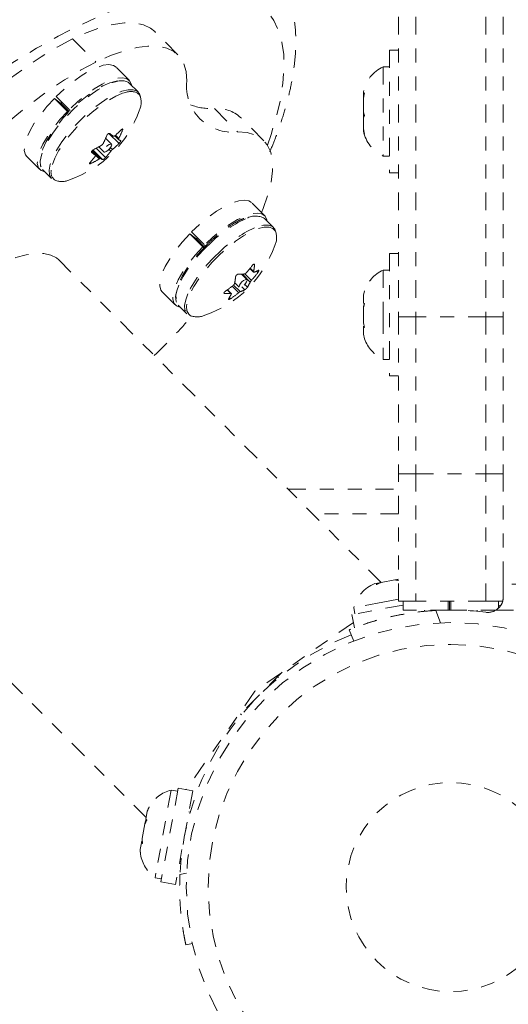
# Model space of a CAD drawing. Units: millimetres. Extents: x -186 to 313, y -236 to 218.
# Drawn here: x 10 to 13, y -40 to -33 of the extents above; entities that cross this region are included whole.
import ezdxf

# ---------------------------------------------------------------- set-up
doc = ezdxf.new("R2010")
doc.units = ezdxf.units.MM
doc.header["$LTSCALE"] = 20
doc.linetypes.add('PHANTOM', pattern=[0.0127, 0.00635, -0.00127, 0.00127, -0.00127, 0.00127, -0.00127])
doc.layers.add('CONTOUR', color=7, linetype='Continuous')

msp = doc.modelspace()

# ---------------------------------------------------------------- linework, layer by layer
at = {"layer": 'CONTOUR', "linetype": 'PHANTOM', "lineweight": 0}
for p, q in [((12.6965, -31.26204), (12.6965, -34.65952)), ((12.8215, -31.26204), (12.8215, -34.65952)), ((13.3215, -31.26204), (13.3215, -34.65952)), ((13.4465, -31.26204), (13.4465, -34.65952)), ((11.12183, -32.78723), (10.95572, -32.62111)), ((10.36947, -32.67288), (10.53559, -32.839)), ((12.6965, -32.75443), (12.6345, -32.75443)), ((12.6345, -32.75443), (12.6345, -33.62943)), ((10.7735, -32.96882), (10.68031, -32.87563)), ((12.6345, -32.87318), (12.5876, -32.87318)), ((12.5876, -32.87318), (12.5876, -33.51068)), ((10.83799, -33.0529), (10.77409, -32.98899)), ((10.84688, -33.07296), (10.83332, -33.06008)), ((12.447, -33.0513), (12.447, -33.07263)), ((12.45566, -33.05954), (12.447, -33.09669)), ((12.447, -33.07263), (12.45566, -33.05954)), ((10.33256, -33.19162), (10.23936, -33.09843)), ((10.23936, -33.09843), (10.29235, -33.14034)), ((10.252, -33.08562), (10.34519, -33.17881)), ((10.28526, -33.13474), (10.29313, -33.12676)), ((12.447, -33.09404), (12.447, -33.07263)), ((12.447, -33.09669), (12.447, -33.09404)), ((12.447, -33.09669), (12.447, -33.19676)), ((10.29235, -33.14034), (10.34516, -33.19316)), ((10.33256, -33.19162), (10.34051, -33.19791)), ((10.35232, -33.18594), (10.34519, -33.17881)), ((11.38196, -33.17189), (11.54807, -33.33801)), ((12.447, -33.19676), (12.45566, -33.22082)), ((12.447, -33.23099), (12.447, -33.19684)), ((11.73608, -33.40148), (11.56997, -33.23536)), ((12.45566, -33.22082), (12.447, -33.23392)), ((12.447, -33.23392), (12.447, -33.31606)), ((10.72592, -33.32675), (10.71949, -33.32032)), ((12.447, -33.31606), (12.45566, -33.35321)), ((12.447, -33.31606), (12.447, -33.32915)), ((12.447, -33.32915), (12.447, -33.33255)), ((12.45566, -33.35321), (12.447, -33.32915)), ((10.64745, -33.42583), (10.6055, -33.38388)), ((10.70099, -33.42024), (10.62946, -33.34871)), ((10.67074, -33.36574), (10.69783, -33.39283)), ((10.67596, -33.36126), (10.6995, -33.38481)), ((10.50399, -33.48367), (10.5051, -33.48478)), ((10.53221, -33.50452), (10.50476, -33.47707)), ((10.53256, -33.50481), (10.50477, -33.47703)), ((10.55979, -33.53161), (10.5049, -33.47672)), ((10.51049, -33.46991), (10.56912, -33.52854)), ((10.58419, -33.53624), (10.51473, -33.46677)), ((10.53747, -33.45507), (10.60427, -33.52187)), ((10.55612, -33.44498), (10.59221, -33.48108)), ((10.64273, -33.47586), (10.62952, -33.46265)), ((10.63972, -33.45081), (10.65348, -33.46457)), ((10.042, -33.51393), (10.13519, -33.60712)), ((12.5876, -33.51068), (12.6345, -33.51068)), ((10.15537, -33.60771), (10.21928, -33.67162)), ((10.49366, -33.55732), (10.50024, -33.5639)), ((12.6345, -33.62943), (12.6965, -33.62943)), ((11.74088, -33.9362), (11.64768, -33.84301)), ((11.80537, -34.02028), (11.74146, -33.95637)), ((11.29993, -34.159), (11.20674, -34.06581)), ((11.20674, -34.06581), (11.25973, -34.10772)), ((11.21938, -34.053), (11.31257, -34.14619)), ((11.25264, -34.10212), (11.26051, -34.09414)), ((11.25973, -34.10772), (11.31254, -34.16054)), ((11.29993, -34.159), (11.30789, -34.16529)), ((11.31969, -34.15332), (11.31257, -34.14619)), ((12.57416, -36.55683), (10.27032, -34.25299)), ((12.6965, -34.2068), (12.6345, -34.2068)), ((12.6345, -34.2068), (12.6345, -35.0818)), ((11.63653, -34.31396), (11.66263, -34.34005)), ((11.63816, -34.31194), (11.66217, -34.33595)), ((11.66965, -34.28728), (11.66455, -34.28218)), ((12.6345, -34.32555), (12.5876, -34.32555)), ((12.5876, -34.32555), (12.5876, -34.65409)), ((11.61483, -34.39321), (11.57589, -34.35427)), ((11.63854, -34.41059), (11.58201, -34.35406)), ((11.60016, -34.35246), (11.64673, -34.39902)), ((11.69268, -34.34309), (11.68335, -34.33376)), ((11.49976, -34.49193), (11.47479, -34.46696)), ((11.50283, -34.49265), (11.47615, -34.46597)), ((11.55578, -34.48637), (11.50972, -34.44031)), ((11.51976, -34.4319), (11.56708, -34.47922)), ((11.52757, -34.41644), (11.55959, -34.44845)), ((11.59953, -34.46594), (11.57842, -34.44483)), ((11.59932, -34.42752), (11.61902, -34.44722)), ((11.00938, -34.48131), (11.10257, -34.5745)), ((11.451, -34.48891), (11.45527, -34.49317)), ((11.48979, -34.52227), (11.49778, -34.53026)), ((12.45566, -34.47238), (12.447, -34.50559)), ((12.447, -34.50443), (12.45566, -34.47238)), ((12.447, -34.50559), (12.447, -34.50443)), ((12.447, -34.50559), (12.447, -34.56176)), ((11.12275, -34.57509), (11.18666, -34.639)), ((12.447, -34.56176), (12.45566, -34.56292)), ((12.45566, -34.56292), (12.447, -34.59496)), ((12.447, -34.58697), (12.45219, -34.56708)), ((12.447, -34.59496), (12.447, -34.58697)), ((12.447, -34.59496), (12.447, -34.70163)), ((12.5876, -34.65409), (12.5876, -34.96305)), ((12.6965, -34.65952), (12.6965, -35.78124)), ((12.8215, -34.65952), (12.6965, -34.65952)), ((12.8215, -34.65952), (12.8215, -35.78124)), ((13.3215, -34.65952), (12.8215, -34.65952)), ((13.3215, -34.65952), (13.3215, -35.78124)), ((13.4465, -34.65952), (13.3215, -34.65952)), ((13.4465, -34.65952), (13.4465, -35.78124)), ((12.447, -34.70163), (12.45566, -34.73483)), ((12.447, -34.72873), (12.447, -34.72684)), ((12.447, -34.72873), (12.447, -34.73178)), ((12.45407, -34.72873), (12.447, -34.72873)), ((12.447, -34.73178), (12.447, -34.73368)), ((12.45486, -34.73178), (12.447, -34.73178)), ((12.447, -34.73368), (12.447, -34.78417)), ((12.45566, -34.73483), (12.447, -34.73368)), ((12.447, -34.78417), (12.45566, -34.81622)), ((12.5876, -34.96305), (12.6345, -34.96305)), ((12.6345, -35.0818), (12.6965, -35.0818)), ((12.6965, -36.69193), (12.6965, -35.78124)), ((12.6965, -35.78124), (12.8215, -35.78124)), ((12.8215, -35.78124), (12.8215, -36.69193)), ((12.8215, -35.78124), (13.3215, -35.78124)), ((13.3215, -36.69193), (13.3215, -35.78124)), ((13.3215, -35.78124), (13.4465, -35.78124)), ((13.4465, -35.78124), (13.4465, -36.56837)), ((8.59094, -35.93237), (10.89478, -38.23621)), ((11.90748, -35.89015), (12.6965, -35.89015)), ((12.6965, -36.06693), (12.08425, -36.06693)), ((13.4465, -36.49215), (13.4465, -36.56837)), ((12.54908, -36.56147), (12.52758, -36.56544)), ((12.56972, -36.55765), (12.54908, -36.56147)), ((12.57295, -36.55705), (12.56972, -36.55765)), ((12.6716, -36.53881), (12.57295, -36.55705)), ((12.67139, -36.53885), (12.6965, -36.53421)), ((13.4465, -36.56837), (13.4465, -36.66053)), ((13.634, -36.56837), (13.4465, -36.56837)), ((12.73078, -36.71855), (12.36491, -36.7862)), ((12.58465, -36.69787), (12.37799, -36.73609)), ((12.6965, -36.67719), (12.58465, -36.69787)), ((12.8215, -36.69193), (12.6965, -36.69193)), ((12.73078, -36.69193), (12.73078, -36.75412)), ((13.3215, -36.69193), (12.8215, -36.69193)), ((13.05353, -36.75412), (13.05353, -36.69193)), ((13.06135, -36.69193), (13.06135, -36.75412)), ((13.0715, -36.69193), (13.0715, -36.75412)), ((13.4465, -36.69193), (13.3215, -36.69193)), ((13.41223, -36.73838), (13.41223, -36.69193)), ((13.42664, -36.72121), (13.41223, -36.71855)), ((12.36491, -36.7862), (12.38241, -36.88086)), ((12.37799, -36.73609), (12.38652, -36.78221)), ((13.05353, -36.75412), (12.73078, -36.75412)), ((12.884, -36.75412), (12.884, -36.76376)), ((12.99869, -36.84496), (12.96317, -36.75715)), ((13.05353, -36.75412), (13.06135, -36.75412)), ((13.41223, -36.75412), (13.0715, -36.75412)), ((13.259, -36.76322), (13.259, -36.75412)), ((13.39261, -36.75555), (13.61846, -36.75555)), ((12.37528, -36.84229), (11.6724, -37.33445)), ((12.34494, -36.89551), (12.37736, -36.97565)), ((11.86644, -37.19859), (11.70149, -37.36354)), ((11.8405, -37.23739), (11.83407, -37.23096)), ((11.6724, -37.33445), (11.18024, -38.03734)), ((11.70149, -37.36354), (11.53653, -37.52849)), ((11.5689, -37.49612), (11.57533, -37.50255)), ((11.07403, -38.04005), (10.96432, -38.63336)), ((11.12415, -38.02697), (11.00024, -38.69706)), ((11.12015, -38.04857), (11.07403, -38.04005)), ((11.22826, -38.04622), (11.10435, -38.71631)), ((11.22826, -38.04622), (11.12415, -38.02697)), ((10.90292, -38.19215), (10.89229, -38.24967)), ((10.90292, -38.19215), (10.90331, -38.19006)), ((11.20934, -38.19854), (11.2004, -38.19689)), ((10.88617, -38.28277), (10.88884, -38.2683)), ((10.88617, -38.28277), (10.86679, -38.38754)), ((10.86272, -38.40959), (10.8617, -38.41511)), ((10.86272, -38.40959), (10.86335, -38.40616)), ((10.86106, -38.41854), (10.85233, -38.46578)), ((10.8617, -38.41511), (10.86106, -38.41854)), ((10.86857, -38.41638), (10.8617, -38.41511)), ((11.13221, -38.56564), (11.14115, -38.56729)), ((10.96432, -38.63336), (10.95812, -38.66692)), ((10.95812, -38.66692), (11.00423, -38.67545)), ((11.13609, -38.64366), (11.18417, -38.63318)), ((11.00024, -38.69706), (11.10435, -38.71631)), ((11.22486, -39.13605), (11.17845, -39.14617))]:
    msp.add_line(p, q, dxfattribs=at)
at = {"layer": 'CONTOUR', "linetype": 'PHANTOM', "lineweight": 0, "flags": 128}
for points in [[(11.76066, -33.43184), (11.78721, -33.35543), (11.82562, -33.22722), (11.85392, -33.10572), (11.87201, -32.99141), (11.8798, -32.88473), (11.87727, -32.78611), (11.86443, -32.69594), (11.84133, -32.61458), (11.80806, -32.54234), (11.76475, -32.4795), (11.71158, -32.42633), (11.64874, -32.38302), (11.5765, -32.34975), (11.49513, -32.32665), (11.40496, -32.31381), (11.30635, -32.31128), (11.19967, -32.31907), (11.08536, -32.33715), (10.96386, -32.36546), (10.83565, -32.40387), (10.70125, -32.45223), (10.56117, -32.51036), (10.41598, -32.57803), (10.26624, -32.65497), (10.11255, -32.74087), (9.95551, -32.83539), (9.79575, -32.93817), (9.63388, -33.0488), (9.47056, -33.16684), (9.30643, -33.29182), (9.14213, -33.42325), (8.97832, -33.56062), (8.81563, -33.70338), (8.65472, -33.85096), (8.49621, -34.00279), (8.34074, -34.15827), (8.18891, -34.31677), (8.04132, -34.47769), (7.89856, -34.64037), (7.7612, -34.80419), (7.62976, -34.96849), (7.50478, -35.13262), (7.38675, -35.29594), (7.27612, -35.4578), (7.17334, -35.61756), (7.07881, -35.7746), (6.99291, -35.92829), (6.91598, -36.07803)], [(10.95572, -32.62111), (10.92703, -32.59764), (10.8754, -32.57273), (10.81321, -32.55969), (10.7411, -32.55865), (10.6598, -32.56962), (10.57014, -32.59249), (10.47304, -32.62703), (10.36947, -32.67288)], [(10.36947, -32.67288), (10.25956, -32.7317), (10.14558, -32.80065), (10.02869, -32.87905), (9.9101, -32.96608), (9.79101, -33.06087), (9.67263, -33.16244), (9.55616, -33.26976), (9.4428, -33.38174), (9.3337, -33.49724), (9.22997, -33.61509), (9.13267, -33.73407)], [(11.1853, -32.97524), (11.18001, -32.90656), (11.16275, -32.84804), (11.1337, -32.80028), (11.09315, -32.76375), (11.04151, -32.73885), (10.97933, -32.7258), (10.90722, -32.72477), (10.82592, -32.73574), (10.73626, -32.75861), (10.63915, -32.79315), (10.53559, -32.839)], [(10.53559, -32.839), (10.42567, -32.89781), (10.31169, -32.96677), (10.19481, -33.04516), (10.07622, -33.1322), (9.95712, -33.22698), (9.83874, -33.32855), (9.72228, -33.43588), (9.60892, -33.54786), (9.49982, -33.66336), (9.39609, -33.7812), (9.29879, -33.90018)], [(10.68031, -32.87563), (10.66138, -32.86328), (10.62933, -32.85749), (10.58878, -32.86239), (10.541, -32.87785), (10.48751, -32.90336), (10.43001, -32.93813), (10.37033, -32.98103), (10.31036, -33.03073), (10.252, -33.08562)], [(10.77409, -32.98899), (10.76564, -32.98216), (10.73797, -32.97239), (10.70152, -32.97309), (10.65746, -32.98425), (10.6072, -33.0055), (10.55237, -33.03617), (10.49472, -33.07526), (10.4361, -33.12152), (10.37841, -33.17347), (10.32348, -33.22943), (10.2731, -33.28761), (10.22888, -33.34613), (10.19224, -33.40311), (10.16435, -33.45673), (10.14612, -33.50526), (10.13813, -33.54714), (10.14064, -33.58102), (10.15356, -33.60581), (10.15537, -33.60771)], [(10.69263, -32.97317), (10.68037, -32.97468), (10.63614, -32.98651), (10.58571, -33.0086), (10.53081, -33.04021), (10.4733, -33.08025), (10.41515, -33.12737), (10.35834, -33.17996), (10.30479, -33.23622), (10.25634, -33.29425), (10.21463, -33.35206), (10.18108, -33.4077), (10.15684, -33.45925), (10.14273, -33.50497), (10.13907, -33.53799)], [(10.79054, -33.00544), (10.78936, -32.99911), (10.77708, -32.97279), (10.75457, -32.95647), (10.72252, -32.95068), (10.68197, -32.95558), (10.63419, -32.97104), (10.5807, -32.99656), (10.5232, -33.03132), (10.46352, -33.07423), (10.40355, -33.12392), (10.34519, -33.17881)], [(10.82955, -33.04607), (10.80188, -33.0363), (10.76543, -33.037), (10.72137, -33.04816), (10.67111, -33.06941), (10.61628, -33.10008), (10.55863, -33.13917), (10.50001, -33.18543), (10.44232, -33.23738), (10.38739, -33.29334), (10.33701, -33.35152), (10.29279, -33.41004), (10.25615, -33.46702), (10.22826, -33.52064), (10.21003, -33.56917), (10.20204, -33.61105), (10.20455, -33.64493), (10.21747, -33.66972), (10.21928, -33.67162)], [(10.74869, -33.05557), (10.72694, -33.06213), (10.67752, -33.08303), (10.62359, -33.11319), (10.5669, -33.15163), (10.50925, -33.19713), (10.45251, -33.24822), (10.3985, -33.30325), (10.34896, -33.36046), (10.30547, -33.41801), (10.26943, -33.47405), (10.24201, -33.52678), (10.22408, -33.5745), (10.2167, -33.61037)], [(10.85434, -33.08732), (10.84754, -33.06601), (10.82955, -33.04607)], [(10.23936, -33.09843), (10.18548, -33.15731), (10.13718, -33.21739), (10.09598, -33.27674), (10.0632, -33.3335), (10.03987, -33.38585), (10.02674, -33.43214), (10.02423, -33.4709), (10.0324, -33.50089), (10.042, -33.51393)], [(10.33256, -33.19162), (10.27868, -33.2505), (10.23037, -33.31058), (10.18917, -33.36993), (10.15639, -33.42669), (10.13307, -33.47904), (10.11993, -33.52533), (10.11742, -33.56409), (10.12559, -33.59408), (10.1442, -33.61436), (10.17182, -33.62416)], [(11.71809, -33.91341), (11.73017, -33.88416), (11.7647, -33.78705), (11.78757, -33.6974), (11.79855, -33.6161), (11.79751, -33.54398), (11.78447, -33.4818), (11.75956, -33.43016), (11.72303, -33.38962), (11.67527, -33.36056), (11.61675, -33.3433), (11.54807, -33.33801)], [(10.59296, -33.48169), (10.59937, -33.48238), (10.6089, -33.47867), (10.62009, -33.47112), (10.63124, -33.46088), (10.64066, -33.44951), (10.6469, -33.43874), (10.64902, -33.43021), (10.64669, -33.42522), (10.64028, -33.42453), (10.63075, -33.42824), (10.61956, -33.43579), (10.60841, -33.44603), (10.599, -33.4574), (10.59276, -33.46816), (10.59064, -33.47669), (10.59296, -33.48169)], [(11.64768, -33.84301), (11.62876, -33.83066), (11.59671, -33.82486), (11.55615, -33.82977), (11.50838, -33.84523), (11.45489, -33.87074), (11.39739, -33.90551), (11.33771, -33.94841), (11.27774, -33.9981), (11.21938, -34.053)], [(11.75792, -33.97282), (11.75674, -33.96649), (11.74446, -33.94017), (11.72195, -33.92385), (11.6899, -33.91806), (11.64935, -33.92296), (11.60157, -33.93842), (11.54808, -33.96393), (11.49058, -33.9987), (11.4309, -34.0416), (11.37093, -34.0913), (11.31257, -34.14619)], [(11.81525, -34.04176), (11.80028, -34.02718), (11.7729, -34.01776), (11.7369, -34.01865), (11.69344, -34.02981), (11.64392, -34.0509), (11.58992, -34.08122), (11.53319, -34.11981), (11.47555, -34.16543), (11.41884, -34.2166)], [(11.82172, -34.0547), (11.81468, -34.03292), (11.79649, -34.01317), (11.76865, -34.00359), (11.73204, -34.00449), (11.68785, -34.01585), (11.66827, -34.02328)], [(11.20674, -34.06581), (11.15286, -34.12469), (11.10456, -34.18477), (11.06336, -34.24412), (11.03058, -34.30088), (11.00725, -34.35323), (10.99412, -34.39952), (10.99161, -34.43828), (10.99978, -34.46827), (11.00938, -34.48131)], [(11.29993, -34.159), (11.24605, -34.21788), (11.19775, -34.27796), (11.15655, -34.33731), (11.12377, -34.39407), (11.10044, -34.44642), (11.08731, -34.49271), (11.0848, -34.53147), (11.09297, -34.56146), (11.11158, -34.58174), (11.1392, -34.59154)], [(11.33746, -34.13591), (11.28307, -34.19156), (11.2334, -34.24938), (11.19015, -34.3074), (11.15478, -34.36365), (11.1285, -34.41622), (11.11221, -34.4633), (11.10645, -34.5033), (11.10987, -34.53027)], [(10.27032, -34.25299), (10.25354, -34.23868), (10.21279, -34.21759), (10.16288, -34.20677), (10.10438, -34.20633), (10.03798, -34.21628), (9.96446, -34.23651), (9.88468, -34.26678), (9.79958, -34.30673), (9.71016, -34.35589), (9.61745, -34.4137), (9.52256, -34.47946), (9.42659, -34.55241), (9.33066, -34.6317), (9.23591, -34.71639), (9.14344, -34.80549)], [(11.41884, -34.2166), (11.3649, -34.27169), (11.31545, -34.32893), (11.27209, -34.38647), (11.23621, -34.44246), (11.20896, -34.49511), (11.19122, -34.54272), (11.18355, -34.58377), (11.18621, -34.61693), (11.19911, -34.64114), (11.21186, -34.65117)], [(11.59501, -34.43189), (11.60518, -34.42071), (11.61261, -34.40955), (11.61618, -34.40011), (11.61534, -34.39382), (11.61021, -34.39164), (11.60158, -34.39391), (11.59076, -34.40028), (11.5794, -34.40977), (11.56923, -34.42096), (11.5618, -34.43212), (11.55823, -34.44156), (11.55908, -34.44785), (11.5642, -34.45003), (11.57283, -34.44776), (11.58365, -34.44139), (11.59501, -34.43189)], [(11.12824, -34.43204), (11.11326, -34.47349), (11.10546, -34.51523), (11.10817, -34.54895), (11.12128, -34.57357), (11.12275, -34.57509)], [(11.19215, -34.49595), (11.17717, -34.5374), (11.16937, -34.57914), (11.17208, -34.61286), (11.18519, -34.63748), (11.18666, -34.639)]]:
    msp.add_lwpolyline(points, dxfattribs=at)
at = {"layer": 'CONTOUR', "linetype": 'PHANTOM', "lineweight": 0}
for radius in [1.89, 1.73415, 0.74728]:
    msp.add_circle((13.0715, -38.73356), radius, dxfattribs=at)
for centre, radius, start, end in [((12.69559, -33.10297), 0.2539, 115.170658, 168.258924), ((11.51156, -33.01175), 0.32829, 173.614209, 276.385791), ((10.78537, -33.16359), 0.11408, 65.144025, 108.759966), ((10.74168, -33.12666), 0.11812, 332.347207, 27.04092), ((10.08693, -32.92055), 0.80295, 288.963049, 341.036951), ((11.36533, -32.72801), 0.44419, 249.836104, 272.144666), ((11.40347, -33.41835), 0.2474, 47.702936, 94.989818), ((10.23601, -32.85261), 0.67252, 310.244871, 315.783175), ((10.08411, -33.06969), 0.69138, 332.88502, 338.172598), ((12.69559, -33.28089), 0.2539, 191.741076, 244.829342), ((9.97217, -33.10657), 0.69138, 332.88502, 338.172598), ((11.32443, -32.42968), 1.14989, 233.103, 234.77426), ((10.77247, -33.26606), 0.14715, 239.633676, 246.228044), ((11.19546, -32.56519), 1.14989, 233.103, 234.77426), ((10.18425, -32.77999), 0.7619, 295.917249, 301.013328), ((10.18311, -33.13074), 0.57477, 317.117464, 323.098193), ((10.21899, -32.95124), 0.67252, 310.244871, 315.783175), ((10.07117, -33.16762), 0.57477, 317.117464, 323.098193), ((10.16723, -32.87862), 0.7619, 295.917249, 301.013328), ((10.64351, -33.40157), 0.14715, 239.633676, 246.228044), ((10.28787, -33.62546), 0.07275, 168.03321, 233.110568), ((10.2917, -33.56091), 0.1316, 248.840807, 295.258152), ((11.98166, -34.7721), 0.89604, 114.90259, 135.303624), ((11.67554, -34.07814), 0.13847, 61.570914, 120.935043), ((12.04557, -34.83601), 0.89604, 114.90259, 135.303624), ((11.7079, -34.09375), 0.11928, 332.480187, 25.837771), ((11.96964, -34.83392), 0.93245, 132.08207, 154.469476), ((11.05431, -33.88793), 0.80295, 288.963049, 341.036951), ((12.03355, -34.89783), 0.93245, 132.08207, 154.469476), ((10.98538, -33.78655), 0.83795, 318.120403, 323.071546), ((11.19348, -34.23899), 0.47862, 348.312293, 354.209802), ((11.60133, -34.13785), 0.21238, 287.526201, 296.996078), ((12.69559, -34.55534), 0.2539, 115.170658, 162.864233), ((11.05782, -34.32476), 0.47862, 348.312293, 354.209802), ((11.56363, -33.92061), 0.43383, 268.659121, 274.539708), ((11.02283, -33.83963), 0.83795, 318.120403, 323.071546), ((10.9769, -33.77821), 0.84986, 304.669385, 309.574166), ((11.50312, -34.2767), 0.21238, 287.526201, 296.996078), ((11.37627, -34.29433), 0.28689, 327.79648, 336.093566), ((11.46542, -34.05946), 0.43383, 268.659121, 274.539708), ((11.24061, -34.38009), 0.28689, 327.79648, 336.093566), ((11.01435, -33.83129), 0.84986, 304.669385, 309.574166), ((7.78516, -31.65089), 4.56382, 313.961742, 318.829328), ((11.25899, -34.52739), 0.13245, 249.154273, 295.128328), ((12.69559, -34.73326), 0.2539, 199.16999, 244.829342), ((12.62359, -36.80049), 0.2539, 112.217477, 165.305743), ((13.0715, -38.69162), 1.9375, 82.586326, 93.205249), ((13.33579, -36.66053), 0.11071, 262.586326, 300.875088), ((13.0715, -38.73356), 1.9375, 111.559251, 177.340531), ((11.13844, -38.28564), 0.2539, 104.694257, 150.461367), ((11.13844, -38.28564), 0.2539, 150.461367, 153.82102), ((11.10609, -38.46059), 0.2539, 185.325633, 188.789777), ((11.10609, -38.46059), 0.2539, 188.789777, 234.352941)]:
    msp.add_arc(centre, radius, start, end, dxfattribs=at)
for points, knots in [([(11.58338, -31.94433), (11.57159, -31.93219), (11.53877, -31.89839), (11.47555, -31.85305), (11.39587, -31.80813), (11.30896, -31.77335), (11.21512, -31.74804), (11.11379, -31.73249), (11.00467, -31.72697), (10.88776, -31.73188), (10.76358, -31.74744), (10.63302, -31.77363), (10.49714, -31.81011), (10.35685, -31.8564), (10.21281, -31.91199), (10.06544, -31.97646), (9.91508, -32.04945), (9.76208, -32.13059), (9.60677, -32.21956), (9.44954, -32.31603), (9.29078, -32.41966), (9.13092, -32.53009), (8.9704, -32.64697), (8.80967, -32.7699), (8.64923, -32.89849), (8.48955, -33.03231), (8.33112, -33.17094), (8.17444, -33.31392), (8.01999, -33.46078), (7.86828, -33.61107), (7.71978, -33.76428), (7.57498, -33.91993), (7.43435, -34.07752), (7.29835, -34.23654), (7.1674, -34.39651), (7.04195, -34.55693), (6.92239, -34.71731), (6.80912, -34.87718), (6.70252, -35.03607), (6.60289, -35.19356), (6.51077, -35.34915), (6.42895, -35.49694), (6.38158, -35.59131), (6.35927, -35.63574)], [0, 0, 0, 0, 0.0117346, 0.0326625, 0.05367296, 0.07508474, 0.09717862, 0.12016506, 0.14413497, 0.16901617, 0.19458291, 0.22054089, 0.24663149, 0.27265606, 0.29855441, 0.32431059, 0.3499302, 0.37542747, 0.40081893, 0.4261206, 0.45134691, 0.4765105, 0.50162223, 0.52669148, 0.55172633, 0.57673386, 0.60172031, 0.62669131, 0.65165203, 0.67660733, 0.70156192, 0.72651926, 0.75148369, 0.77646009, 0.80145363, 0.82646995, 0.85151531, 0.87659677, 0.90172242, 0.92690164, 0.95214537, 0.97746636, 1, 1, 1, 1]), ([(11.7785, -33.48041), (11.79226, -33.44692), (11.82597, -33.36488), (11.86904, -33.23884), (11.90885, -33.1016), (11.93845, -32.96831), (11.95768, -32.83912), (11.96577, -32.71474), (11.96215, -32.59617), (11.94704, -32.4883), (11.92107, -32.38843), (11.88512, -32.29715), (11.83699, -32.21287), (11.79117, -32.15), (11.75845, -32.11892), (11.74827, -32.10924)], [0, 0, 0, 0, 0.0597092, 0.1462522, 0.2333394, 0.320962, 0.4089934, 0.4969387, 0.583904, 0.6687335, 0.7421176, 0.8202799, 0.8951514, 0.9673684, 1, 1, 1, 1]), ([(10.71801, -33.32161), (10.71911, -33.32058), (10.7213, -33.31852), (10.72417, -33.31709), (10.7263, -33.31715), (10.72744, -33.31874), (10.72751, -33.32163), (10.72677, -33.32457), (10.72607, -33.32637), (10.72592, -33.32675)], [0, 0, 0, 0, 0.1617768, 0.3236459, 0.4832849, 0.6408025, 0.7980428, 0.9569156, 1, 1, 1, 1]), ([(10.61398, -33.36363), (10.61468, -33.36215), (10.61608, -33.35917), (10.61944, -33.3549), (10.62325, -33.35143), (10.62717, -33.3491), (10.63074, -33.34816), (10.63294, -33.34852), (10.63386, -33.34914), (10.63406, -33.34927)], [0, 0, 0, 0, 0.16177675, 0.32364591, 0.48328487, 0.64080248, 0.79804278, 0.95691556, 1, 1, 1, 1]), ([(10.66117, -33.36901), (10.66187, -33.36929), (10.66327, -33.36986), (10.66645, -33.36884), (10.66898, -33.3672), (10.67033, -33.36608), (10.6705, -33.36594)], [0, 0, 0, 0, 0.3188073, 0.6376692, 0.9555284, 1, 1, 1, 1]), ([(10.6995, -33.38481), (10.6989, -33.3861), (10.69769, -33.38869), (10.69719, -33.39152), (10.69758, -33.3927), (10.69803, -33.39299), (10.69808, -33.39303)], [0, 0, 0, 0, 0.3188073, 0.6376692, 0.9555284, 1, 1, 1, 1]), ([(10.71316, -33.40073), (10.71336, -33.401), (10.71377, -33.40153), (10.71293, -33.40401), (10.7111, -33.4074), (10.70842, -33.41141), (10.70523, -33.41556), (10.70266, -33.4185), (10.70128, -33.41994), (10.70099, -33.42024)], [0, 0, 0, 0, 0.1617768, 0.3236459, 0.4832849, 0.6408025, 0.7980428, 0.9569156, 1, 1, 1, 1]), ([(10.5051, -33.48478), (10.50451, -33.48413), (10.50334, -33.48284), (10.50347, -33.47964), (10.50501, -33.47597), (10.50787, -33.47214), (10.51169, -33.46861), (10.515, -33.46641), (10.51686, -33.46547), (10.51726, -33.46527)], [0, 0, 0, 0, 0.1617768, 0.3236459, 0.4832849, 0.6408025, 0.7980428, 0.9569156, 1, 1, 1, 1]), ([(10.57682, -33.43298), (10.5782, -33.43204), (10.58096, -33.43017), (10.58464, -33.42632), (10.58667, -33.42339), (10.58746, -33.42187), (10.58756, -33.42168)], [0, 0, 0, 0, 0.3188073, 0.6376692, 0.9555284, 1, 1, 1, 1]), ([(10.65348, -33.46457), (10.65225, -33.46566), (10.64979, -33.46783), (10.64612, -33.47169), (10.64385, -33.47438), (10.64285, -33.4757), (10.64273, -33.47586)], [0, 0, 0, 0, 0.3188073, 0.6376692, 0.9555284, 1, 1, 1, 1]), ([(10.53079, -33.51274), (10.53155, -33.5116), (10.53306, -33.50931), (10.53357, -33.50649), (10.53294, -33.50508), (10.53229, -33.50458), (10.53221, -33.50452)], [0, 0, 0, 0, 0.31880728, 0.63766921, 0.95552838, 1, 1, 1, 1]), ([(10.56912, -33.52854), (10.56857, -33.5284), (10.56748, -33.52814), (10.56431, -33.52917), (10.56154, -33.53057), (10.55998, -33.5315), (10.55979, -33.53161)], [0, 0, 0, 0, 0.3188073, 0.6376692, 0.9555284, 1, 1, 1, 1]), ([(10.60427, -33.52187), (10.60319, -33.52298), (10.60103, -33.5252), (10.59696, -33.52875), (10.59286, -33.53193), (10.58913, -33.53444), (10.58617, -33.53601), (10.58472, -33.53639), (10.58429, -33.53627), (10.58419, -33.53624)], [0, 0, 0, 0, 0.16177675, 0.32364591, 0.48328487, 0.64080248, 0.79804278, 0.95691556, 1, 1, 1, 1]), ([(10.50024, -33.5639), (10.49877, -33.56455), (10.49582, -33.56585), (10.49223, -33.56656), (10.48981, -33.56622), (10.48885, -33.56481), (10.4894, -33.56254), (10.49089, -33.56034), (10.49208, -33.55903), (10.49233, -33.55875)], [0, 0, 0, 0, 0.1617768, 0.3236459, 0.4832849, 0.6408025, 0.7980428, 0.9569156, 1, 1, 1, 1]), ([(11.59205, -33.95663), (11.57999, -33.96169), (11.5518, -33.97351), (11.50304, -34.00207), (11.44838, -34.03958), (11.39217, -34.08391), (11.35564, -34.11777), (11.33702, -34.13503)], [0, 0, 0, 0, 0.1570588, 0.3669506, 0.5756965, 0.7837601, 1, 1, 1, 1]), ([(11.65523, -34.29), (11.65633, -34.28865), (11.65855, -34.28594), (11.6621, -34.28311), (11.6653, -34.28163), (11.66782, -34.28171), (11.6694, -34.28329), (11.6698, -34.28546), (11.66968, -34.28696), (11.66965, -34.28728)], [0, 0, 0, 0, 0.1617768, 0.3236459, 0.4832849, 0.6408025, 0.7980428, 0.9569156, 1, 1, 1, 1]), ([(11.69774, -34.32709), (11.6984, -34.32685), (11.69971, -34.32637), (11.70043, -34.32754), (11.70011, -34.32997), (11.69872, -34.33348), (11.69645, -34.33763), (11.69427, -34.34094), (11.69296, -34.34271), (11.69268, -34.34309)], [0, 0, 0, 0, 0.1617768, 0.3236459, 0.4832849, 0.6408025, 0.7980428, 0.9569156, 1, 1, 1, 1]), ([(11.53399, -34.37304), (11.53425, -34.37174), (11.53478, -34.36913), (11.53724, -34.36477), (11.54063, -34.36073), (11.54463, -34.35739), (11.54878, -34.35512), (11.55174, -34.35435), (11.55317, -34.35433), (11.55348, -34.35433)], [0, 0, 0, 0, 0.1617768, 0.3236459, 0.4832849, 0.6408025, 0.7980428, 0.9569156, 1, 1, 1, 1]), ([(11.59797, -34.35308), (11.59906, -34.35286), (11.60124, -34.35241), (11.6051, -34.34999), (11.60779, -34.34757), (11.60911, -34.34611), (11.60927, -34.34594)], [0, 0, 0, 0, 0.3188073, 0.6376692, 0.9555284, 1, 1, 1, 1]), ([(11.64673, -34.39902), (11.64558, -34.40035), (11.6433, -34.403), (11.64049, -34.40696), (11.63909, -34.40939), (11.6386, -34.41046), (11.63854, -34.41059)], [0, 0, 0, 0, 0.31880728, 0.63766921, 0.95552838, 1, 1, 1, 1]), ([(11.66217, -34.33595), (11.66204, -34.33698), (11.66179, -34.33903), (11.66284, -34.34056), (11.66425, -34.34069), (11.66518, -34.34041), (11.66529, -34.34037)], [0, 0, 0, 0, 0.3188073, 0.6376692, 0.9555284, 1, 1, 1, 1]), ([(11.51833, -34.43329), (11.51962, -34.43211), (11.52221, -34.42976), (11.52502, -34.42581), (11.52619, -34.42315), (11.52647, -34.42187), (11.52651, -34.42171)], [0, 0, 0, 0, 0.3188073, 0.6376692, 0.9555284, 1, 1, 1, 1]), ([(11.61902, -34.44722), (11.61838, -34.44815), (11.6171, -34.44999), (11.61391, -34.45364), (11.61024, -34.4574), (11.60642, -34.46092), (11.60289, -34.4638), (11.60068, -34.46532), (11.59973, -34.46583), (11.59953, -34.46594)], [0, 0, 0, 0, 0.1617768, 0.3236459, 0.4832849, 0.6408025, 0.7980428, 0.9569156, 1, 1, 1, 1]), ([(11.45527, -34.49317), (11.45424, -34.49303), (11.45217, -34.49275), (11.45072, -34.49087), (11.45076, -34.48815), (11.45234, -34.48483), (11.45522, -34.4813), (11.45815, -34.47873), (11.45995, -34.47745), (11.46033, -34.47718)], [0, 0, 0, 0, 0.1617768, 0.3236459, 0.4832849, 0.6408025, 0.7980428, 0.9569156, 1, 1, 1, 1]), ([(11.49778, -34.53026), (11.4963, -34.53124), (11.49333, -34.53318), (11.48906, -34.5353), (11.48557, -34.53649), (11.48323, -34.5366), (11.48227, -34.53564), (11.48262, -34.53421), (11.48323, -34.5332), (11.48336, -34.53298)], [0, 0, 0, 0, 0.1617768, 0.3236459, 0.4832849, 0.6408025, 0.7980428, 0.9569156, 1, 1, 1, 1]), ([(11.50288, -34.49635), (11.50316, -34.49548), (11.50372, -34.49373), (11.50268, -34.4922), (11.50103, -34.49185), (11.4999, -34.49192), (11.49976, -34.49193)], [0, 0, 0, 0, 0.3188073, 0.6376692, 0.9555284, 1, 1, 1, 1]), ([(11.56708, -34.47922), (11.56614, -34.4796), (11.56427, -34.48035), (11.56041, -34.48278), (11.55748, -34.48497), (11.55596, -34.48621), (11.55578, -34.48637)], [0, 0, 0, 0, 0.3188073, 0.6376692, 0.9555284, 1, 1, 1, 1]), ([(12.57295, -36.55705), (12.56702, -36.55931), (12.55513, -36.56382), (12.54374, -36.56948), (12.53803, -36.57231)], [0, 0, 0, 0, 0.4989936, 1, 1, 1, 1]), ([(12.53803, -36.57231), (12.53979, -36.57021), (12.54332, -36.56601), (12.54716, -36.56298), (12.54908, -36.56147)], [0, 0, 0, 0, 0.4989457, 1, 1, 1, 1]), ([(12.69704, -36.54291), (12.6928, -36.54192), (12.6843, -36.53994), (12.67584, -36.53919), (12.6716, -36.53881)], [0, 0, 0, 0, 0.4989457, 1, 1, 1, 1]), ([(13.4465, -36.66053), (13.44527, -36.67287), (13.4428, -36.69755), (13.42383, -36.73204), (13.40324, -36.74755), (13.39261, -36.75555)], [0, 0, 0, 0, 0.3258964, 0.6518314, 1, 1, 1, 1]), ([(12.96317, -36.75715), (12.92826, -36.75968), (12.85846, -36.76474), (12.75682, -36.77901), (12.66141, -36.79729), (12.5755, -36.81807), (12.50173, -36.83936), (12.44063, -36.85942), (12.39396, -36.87627), (12.3544, -36.89163), (12.34852, -36.89404), (12.34494, -36.89551)], [0, 0, 0, 0, 0.10582577, 0.21161743, 0.3176093, 0.42359785, 0.5267906, 0.62999275, 0.7342298, 0.83847092, 1, 1, 1, 1]), ([(10.91755, -38.16063), (10.91483, -38.16576), (10.90938, -38.17603), (10.90508, -38.18677), (10.90292, -38.19215)], [0, 0, 0, 0, 0.4989457, 1, 1, 1, 1]), ([(10.90331, -38.19006), (10.90539, -38.18505), (10.90956, -38.17502), (10.91489, -38.16543), (10.91755, -38.16063)], [0, 0, 0, 0, 0.4989936, 1, 1, 1, 1]), ([(10.90041, -38.25334), (10.89775, -38.25813), (10.89243, -38.26771), (10.88826, -38.27774), (10.88617, -38.28277)], [0, 0, 0, 0, 0.4989457, 1, 1, 1, 1]), ([(10.88884, -38.2683), (10.8909, -38.2629), (10.89308, -38.25722), (10.89585, -38.25178), (10.89599, -38.25151)], [0, 0, 0, 0, 0.9491742, 1, 1, 1, 1]), ([(10.89229, -38.24967), (10.89334, -38.25023), (10.89545, -38.25135), (10.89875, -38.25268), (10.90041, -38.25334)], [0, 0, 0, 0, 0.4989936, 1, 1, 1, 1]), ([(10.86679, -38.38754), (10.86688, -38.39331), (10.86706, -38.40488), (10.86847, -38.41642), (10.86918, -38.42221)], [0, 0, 0, 0, 0.4989936, 1, 1, 1, 1]), ([(10.85233, -38.46578), (10.8524, -38.4712), (10.85248, -38.47729), (10.85326, -38.48338), (10.85334, -38.48405)], [0, 0, 0, 0, 0.8898132, 1, 1, 1, 1]), ([(10.86918, -38.42221), (10.86753, -38.42154), (10.86423, -38.42022), (10.86212, -38.4191), (10.86106, -38.41854)], [0, 0, 0, 0, 0.4989457, 1, 1, 1, 1]), ([(11.17845, -39.14617), (11.17816, -39.14486), (11.17758, -39.14222), (11.17305, -39.12092), (11.16639, -39.0871), (11.15831, -39.041), (11.14983, -38.98329), (11.14223, -38.91678), (11.13659, -38.84221), (11.133, -38.75136), (11.13495, -38.68344), (11.13609, -38.64366)], [0, 0, 0, 0, 0.1050856, 0.2132153, 0.318302, 0.4264517, 0.5312075, 0.6390686, 0.7426479, 0.8492472, 1, 1, 1, 1])]:
    msp.add_open_spline(points, degree=3, knots=knots, dxfattribs=at)

doc.saveas('drawing.dxf')
